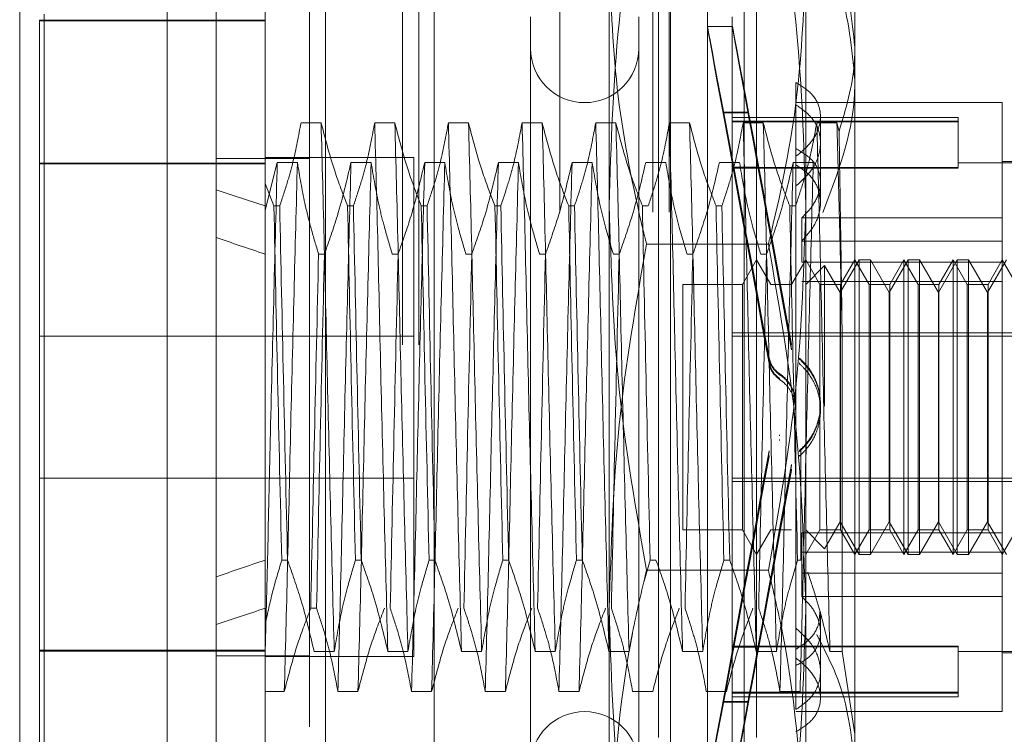
# Model space of a CAD drawing. Units: inches. Extents: x 0 to 23.4, y 0 to 16.5.
# Drawn here: x 11 to 11.1, y 8 to 8.1 of the extents above; entities that cross this region are included whole.
import ezdxf

# ---------------------------------------------------------------- set-up
doc = ezdxf.new("R2010")
doc.units = ezdxf.units.IN
doc.header["$MEASUREMENT"] = 0
doc.linetypes.add('HIDDEN', pattern=[0.075, 0.05, -0.025])

msp = doc.modelspace()

# ---------------------------------------------------------------- linework, layer by layer
at = {"color": 7, "linetype": 'Continuous', "lineweight": 15}
for p, q in [((11.019419, 5.99171), (11.019419, 11.743285)), ((11.030381, 11.743142), (11.030381, 5.991852)), ((11.014497, 8.092645), (11.014497, 7.954849)), ((10.999734, 7.969613), (10.999734, 8.077881))]:
    msp.add_line(p, q, dxfattribs=at)
at = {"color": 7, "linetype": 'HIDDEN', "lineweight": 0}
for p, q in [((11.028756, 5.99171), (11.028756, 11.743285)), ((11.030381, 11.743142), (11.030381, 5.991852)), ((11.053834, 6.043278), (11.053834, 11.691716)), ((11.063171, 6.043278), (11.063171, 11.691716)), ((11.064796, 6.043278), (11.064796, 11.691716)), ((11.041256, 11.679997), (11.041256, 6.054997)), ((11.038094, 6.429997), (11.038094, 11.304997)), ((11.039719, 6.429997), (11.039719, 11.304997)), ((11.058789, 8.043951), (11.058789, 8.08866)), ((11.078474, 8.08866), (11.078474, 8.043951)), ((11.068631, 7.970844), (11.068631, 8.076651)), ((11.02434, 8.075664), (11.02434, 8.046169)), ((11.06371, 7.990629), (11.06371, 8.07296)), ((11.06494, 7.974534), (11.06494, 8.07296)), ((11.072322, 7.974534), (11.072322, 8.07296)), ((11.073553, 8.07296), (11.073553, 7.990629)), ((11.083395, 8.072468), (11.083395, 8.059785)), ((11.001702, 8.062534), (11.001702, 7.985041)), ((11.02434, 8.062534), (11.001702, 8.062534)), ((11.02434, 8.062453), (11.001702, 8.062453)), ((11.002194, 7.984377), (11.002194, 8.063117)), ((11.050915, 8.062871), (11.050915, 7.984624)), ((11.061741, 8.062871), (11.061741, 7.984624)), ((11.071092, 8.062871), (11.071092, 7.984624)), ((11.071127, 8.061887), (11.068624, 8.061887)), ((11.083395, 8.059785), (11.083395, 7.990961)), ((11.07749, 8.056285), (11.07749, 8.049649)), ((11.098159, 8.054259), (11.07749, 8.054259)), ((11.098159, 8.042709), (11.098159, 8.054259)), ((11.071236, 8.047791), (11.070216, 8.053315)), ((11.070216, 8.053233), (11.070216, 8.053315)), ((11.070216, 8.053315), (11.072718, 8.053315)), ((11.070216, 8.053233), (11.071236, 8.047709)), ((11.070216, 8.053233), (11.072718, 8.053233)), ((11.09373, 8.052782), (11.071092, 8.052782)), ((11.073739, 8.047791), (11.072718, 8.053315)), ((11.072718, 8.053233), (11.072718, 8.053315)), ((11.072718, 8.053233), (11.073739, 8.047709)), ((11.07995, 8.046298), (11.07995, 8.052869)), ((11.09373, 8.052782), (11.09373, 8.052399)), ((11.02993, 8.052249), (11.027914, 8.052249)), ((11.037311, 8.052249), (11.035296, 8.052249)), ((11.044693, 8.052249), (11.042677, 8.052249)), ((11.052075, 8.052249), (11.050059, 8.052249)), ((11.059457, 8.052249), (11.057441, 8.052249)), ((11.066839, 8.052249), (11.064823, 8.052249)), ((11.09373, 8.052399), (11.071092, 8.052399)), ((11.09373, 8.052325), (11.071092, 8.052325)), ((11.074221, 8.052249), (11.072205, 8.052249)), ((11.081603, 8.052249), (11.079587, 8.052249)), ((11.081813, 8.051363), (11.081603, 8.052249)), ((11.09373, 8.052399), (11.09373, 8.047767)), ((11.07749, 8.049649), (11.07749, 8.04888)), ((11.028756, 8.048679), (11.019419, 8.048679)), ((11.039202, 8.048747), (11.02434, 8.048747)), ((11.039202, 7.998747), (11.039202, 8.048746)), ((11.07749, 8.04888), (11.07749, 8.001583)), ((11.02434, 8.048194), (11.001702, 8.048194)), ((11.001702, 8.048112), (11.02434, 8.048112)), ((11.02434, 8.043487), (11.025538, 8.048251)), ((11.025538, 8.048251), (11.027554, 8.048251)), ((11.03292, 8.048251), (11.034936, 8.048251)), ((11.040302, 8.048251), (11.042318, 8.048251)), ((11.047684, 8.048251), (11.0497, 8.048251)), ((11.055066, 8.048251), (11.057082, 8.048251)), ((11.062448, 8.048251), (11.064464, 8.048251)), ((11.06983, 8.048251), (11.071846, 8.048251)), ((11.09373, 8.047767), (11.071092, 8.047767)), ((11.09373, 8.047693), (11.071092, 8.047693)), ((11.071236, 8.047791), (11.073739, 8.047791)), ((11.071236, 8.047709), (11.073739, 8.047709)), ((11.077211, 8.048251), (11.079227, 8.048251)), ((11.108001, 8.04823), (11.09373, 8.04823)), ((11.108001, 8.048353), (11.098159, 8.048353)), ((11.0252, 8.043906), (11.02434, 8.046169)), ((11.02434, 8.046169), (11.02434, 8.043906)), ((11.07995, 8.044271), (11.07995, 8.046298)), ((11.02434, 8.043906), (11.02434, 8.008415)), ((11.0252, 8.043906), (11.025782, 8.043906)), ((11.032582, 8.043906), (11.033164, 8.043906)), ((11.039964, 8.043906), (11.040546, 8.043906)), ((11.047346, 8.043906), (11.047928, 8.043906)), ((11.054728, 8.043906), (11.05531, 8.043906)), ((11.058789, 7.979038), (11.058789, 8.043951)), ((11.06211, 8.043906), (11.062692, 8.043906)), ((11.069492, 8.043906), (11.070074, 8.043906)), ((11.076874, 8.043906), (11.077456, 8.043906)), ((11.078474, 8.043951), (11.078474, 7.979038)), ((11.07807, 8.042709), (11.07807, 8.038269)), ((11.098159, 8.042709), (11.07807, 8.042709)), ((11.098159, 8.038269), (11.098159, 8.042709)), ((11.074733, 8.040083), (11.06253, 8.040083)), ((11.098159, 8.040371), (11.07807, 8.040371)), ((11.030256, 8.03908), (11.029675, 8.03908)), ((11.037638, 8.03908), (11.037056, 8.03908)), ((11.04502, 8.03908), (11.044438, 8.03908)), ((11.052402, 8.03908), (11.05182, 8.03908)), ((11.059784, 8.03908), (11.059202, 8.03908)), ((11.067166, 8.03908), (11.066584, 8.03908)), ((11.074548, 8.03908), (11.073966, 8.03908)), ((11.073553, 8.038511), (11.072132, 8.03605)), ((11.074973, 8.03605), (11.073553, 8.038511)), ((11.078474, 8.038511), (11.077053, 8.03605)), ((11.098159, 8.038269), (11.07807, 8.038269)), ((11.079894, 8.03605), (11.078474, 8.038511)), ((11.080359, 8.037935), (11.078474, 8.03605)), ((11.080359, 8.023854), (11.080359, 8.037935)), ((11.081919, 8.035233), (11.080359, 8.037935)), ((11.083811, 8.038511), (11.081919, 8.035233)), ((11.083395, 8.038511), (11.081974, 8.03605)), ((11.084816, 8.03605), (11.083395, 8.038511)), ((11.083811, 8.008983), (11.083811, 8.038511)), ((11.084948, 8.038511), (11.083811, 8.038511)), ((11.084948, 8.038511), (11.084948, 8.023858)), ((11.08684, 8.035233), (11.084948, 8.038511)), ((11.088732, 8.038511), (11.08684, 8.035233)), ((11.088316, 8.038511), (11.086896, 8.03605)), ((11.089737, 8.03605), (11.088316, 8.038511)), ((11.088316, 8.008983), (11.088316, 8.03851)), ((11.088732, 8.008983), (11.088732, 8.038511)), ((11.089869, 8.038511), (11.088732, 8.038511)), ((11.089869, 8.038511), (11.089869, 8.023858)), ((11.091761, 8.035233), (11.089869, 8.038511)), ((11.093654, 8.038511), (11.091761, 8.035233)), ((11.093238, 8.038511), (11.091817, 8.03605)), ((11.094658, 8.03605), (11.093238, 8.038511)), ((11.093238, 8.008983), (11.093238, 8.03851)), ((11.093654, 8.008983), (11.093654, 8.038511)), ((11.09479, 8.038511), (11.093654, 8.038511)), ((11.09479, 8.038511), (11.09479, 8.023858)), ((11.096682, 8.035233), (11.09479, 8.038511)), ((11.098575, 8.038511), (11.096682, 8.035233)), ((11.098159, 8.038511), (11.096738, 8.03605)), ((11.099579, 8.03605), (11.098159, 8.038511)), ((11.098159, 8.011163), (11.098159, 8.038269)), ((11.066171, 8.03605), (11.066171, 8.011444)), ((11.072132, 8.03605), (11.066171, 8.03605)), ((11.072132, 8.03605), (11.072132, 8.011444)), ((11.077053, 8.03605), (11.074973, 8.03605)), ((11.098159, 8.036331), (11.07807, 8.036331)), ((11.079894, 8.011444), (11.079894, 8.03605)), ((11.081974, 8.03605), (11.079894, 8.03605)), ((11.081974, 8.03605), (11.081974, 8.011444)), ((11.084816, 8.011444), (11.084816, 8.03605)), ((11.086896, 8.03605), (11.084816, 8.03605)), ((11.086896, 8.03605), (11.086896, 8.011444)), ((11.089737, 8.011444), (11.089737, 8.03605)), ((11.091817, 8.03605), (11.089737, 8.03605)), ((11.091817, 8.03605), (11.091817, 8.011444)), ((11.094658, 8.011444), (11.094658, 8.03605)), ((11.096738, 8.03605), (11.094658, 8.03605)), ((11.096738, 8.03605), (11.096738, 8.011444)), ((11.081919, 8.023834), (11.081919, 8.035233)), ((11.08684, 8.023834), (11.08684, 8.035233)), ((11.091761, 8.023834), (11.091761, 8.035233)), ((11.096682, 8.023834), (11.096682, 8.035233)), ((11.039202, 8.030872), (11.001702, 8.030872)), ((11.071092, 8.031203), (11.108001, 8.031203)), ((11.071092, 8.03085), (11.108001, 8.03085)), ((11.082125, 7.999244), (11.082125, 8.030965)), ((11.077061, 8.030055), (11.077061, 8.029951)), ((11.077061, 8.029592), (11.077061, 8.029488)), ((11.074811, 8.028587), (11.074811, 8.02869)), ((11.074811, 8.02812), (11.074811, 8.028223)), ((11.077857, 8.028552), (11.077857, 8.028655)), ((11.077857, 8.028084), (11.077857, 8.028188)), ((11.075858, 8.027096), (11.075858, 8.026994)), ((11.075858, 8.026626), (11.075858, 8.026523)), ((11.07995, 8.023932), (11.07995, 8.024034)), ((11.081919, 8.012261), (11.081919, 8.023834)), ((11.084948, 8.023858), (11.084948, 8.008983)), ((11.08684, 8.012261), (11.08684, 8.023834)), ((11.089869, 8.023858), (11.089869, 8.008983)), ((11.091761, 8.012261), (11.091761, 8.023834)), ((11.09479, 8.023858), (11.09479, 8.008983)), ((11.096682, 8.012261), (11.096682, 8.023834)), ((11.07995, 8.02346), (11.07995, 8.023562)), ((11.075858, 8.020868), (11.075858, 8.020971)), ((11.075858, 8.020398), (11.075858, 8.0205)), ((11.074811, 8.019375), (11.074811, 8.019271)), ((11.074811, 8.018907), (11.074811, 8.018804)), ((11.077857, 8.01941), (11.077857, 8.019307)), ((11.077857, 8.018942), (11.077857, 8.018839)), ((11.077982, 8.019546), (11.077982, 8.008415)), ((11.077061, 8.017902), (11.077061, 8.018006)), ((11.077061, 8.017439), (11.077061, 8.017543)), ((11.001702, 8.016622), (11.039202, 8.016622)), ((11.071092, 8.016644), (11.108001, 8.016644)), ((11.071092, 8.016291), (11.108001, 8.016291)), ((11.080359, 8.009559), (11.081919, 8.012261)), ((11.081919, 8.012261), (11.083811, 8.008983)), ((11.084948, 8.008983), (11.08684, 8.012261)), ((11.08684, 8.012261), (11.088732, 8.008983)), ((11.089869, 8.008983), (11.091761, 8.012261)), ((11.091761, 8.012261), (11.093654, 8.008983)), ((11.09479, 8.008983), (11.096682, 8.012261)), ((11.096682, 8.012261), (11.098575, 8.008983)), ((11.066171, 8.011444), (11.072132, 8.011444)), ((11.072132, 8.011444), (11.073553, 8.008983)), ((11.073553, 8.008983), (11.074973, 8.011444)), ((11.074973, 8.011444), (11.077053, 8.011444)), ((11.098159, 8.011163), (11.07807, 8.011163)), ((11.07807, 8.011163), (11.07807, 8.007123)), ((11.078474, 8.008983), (11.079894, 8.011444)), ((11.078474, 8.011444), (11.080359, 8.009559)), ((11.079894, 8.011444), (11.081974, 8.011444)), ((11.081974, 8.011444), (11.083395, 8.008983)), ((11.083395, 8.008983), (11.084816, 8.011444)), ((11.084816, 8.011444), (11.086896, 8.011444)), ((11.086896, 8.011444), (11.088316, 8.008983)), ((11.088316, 8.008983), (11.089737, 8.011444)), ((11.089737, 8.011444), (11.091817, 8.011444)), ((11.091817, 8.011444), (11.093238, 8.008983)), ((11.093238, 8.008983), (11.094658, 8.011444)), ((11.094658, 8.011444), (11.096738, 8.011444)), ((11.096738, 8.011444), (11.098159, 8.008983)), ((11.098159, 8.008983), (11.099579, 8.011444)), ((11.098159, 8.007123), (11.098159, 8.011163)), ((11.098159, 8.009226), (11.07807, 8.009226)), ((11.02434, 8.008415), (11.02434, 8.002023)), ((11.026566, 8.008415), (11.025984, 8.008415)), ((11.033947, 8.008415), (11.033366, 8.008415)), ((11.041329, 8.008415), (11.040747, 8.008415)), ((11.048711, 8.008415), (11.048129, 8.008415)), ((11.056093, 8.008415), (11.055511, 8.008415)), ((11.062281, 8.006302), (11.062893, 8.008415)), ((11.063475, 8.008415), (11.062893, 8.008415)), ((11.070857, 8.008415), (11.070275, 8.008415)), ((11.077982, 8.008415), (11.077657, 8.008415)), ((11.083811, 8.008983), (11.084948, 8.008983)), ((11.088732, 8.008983), (11.089869, 8.008983)), ((11.093654, 8.008983), (11.09479, 8.008983)), ((11.074733, 8.007411), (11.06253, 8.007411)), ((11.098159, 8.007123), (11.07807, 8.007123)), ((11.07807, 8.004785), (11.07807, 8.007123)), ((11.098159, 7.993235), (11.098159, 8.007123)), ((11.098159, 8.004785), (11.07807, 8.004785)), ((11.028891, 8.003588), (11.029473, 8.003588)), ((11.07995, 7.997253), (11.07995, 8.003223)), ((11.02434, 8.002023), (11.02434, 7.982678)), ((11.07749, 8.001583), (11.07749, 7.999481)), ((11.060773, 7.999244), (11.061112, 8.001064)), ((11.001702, 7.999382), (11.02434, 7.999382)), ((11.02434, 7.9993), (11.001702, 7.9993)), ((11.029229, 7.999244), (11.031245, 7.999244)), ((11.036611, 7.999244), (11.038627, 7.999244)), ((11.043993, 7.999244), (11.046009, 7.999244)), ((11.051375, 7.999244), (11.053391, 7.999244)), ((11.058757, 7.999244), (11.060773, 7.999244)), ((11.066139, 7.999244), (11.068155, 7.999244)), ((11.070216, 7.994261), (11.071236, 7.999785)), ((11.071236, 7.999704), (11.070216, 7.99418)), ((11.09373, 7.999801), (11.071092, 7.999801)), ((11.09373, 7.999727), (11.071092, 7.999727)), ((11.071236, 7.999785), (11.073739, 7.999785)), ((11.071236, 7.999704), (11.073739, 7.999704)), ((11.072718, 7.994261), (11.073739, 7.999785)), ((11.073739, 7.999704), (11.072718, 7.99418)), ((11.073521, 7.999244), (11.075536, 7.999244)), ((11.07749, 7.993443), (11.07749, 7.999481)), ((11.080902, 7.999244), (11.082125, 7.999244)), ((11.083395, 7.990961), (11.082125, 7.999244)), ((11.09373, 7.999801), (11.09373, 7.99517)), ((11.09373, 7.999264), (11.108001, 7.999264)), ((11.028756, 7.998816), (11.019419, 7.998816)), ((11.02434, 7.998747), (11.039202, 7.998747)), ((11.098159, 7.999141), (11.108001, 7.999141)), ((11.07995, 7.994626), (11.07995, 7.997253)), ((11.026239, 7.995245), (11.02434, 7.995245)), ((11.033621, 7.995245), (11.031605, 7.995245)), ((11.041002, 7.995245), (11.038986, 7.995245)), ((11.048384, 7.995245), (11.046368, 7.995245)), ((11.055766, 7.995245), (11.05375, 7.995245)), ((11.063148, 7.995245), (11.061132, 7.995245)), ((11.07053, 7.995245), (11.068514, 7.995245)), ((11.077912, 7.995245), (11.075896, 7.995245)), ((11.070216, 7.994261), (11.072718, 7.994261)), ((11.070216, 7.994261), (11.070216, 7.99418)), ((11.09373, 7.99517), (11.071092, 7.99517)), ((11.09373, 7.995095), (11.071092, 7.995095)), ((11.071092, 7.994712), (11.09373, 7.994712)), ((11.072718, 7.994261), (11.072718, 7.99418)), ((11.09373, 7.99517), (11.09373, 7.994712)), ((11.070216, 7.99418), (11.072718, 7.99418)), ((11.07749, 7.993235), (11.098159, 7.993235)), ((11.083395, 7.990961), (11.083395, 7.975027))]:
    msp.add_line(p, q, dxfattribs=at)
for centre, start, end in [((11.056328, 8.059672), 180, 360), ((11.056328, 7.987822), 360, 180)]:
    msp.add_arc(centre, 0.005413, start, end, dxfattribs=at)
for centre, major_axis, ratio, start_param, end_param in [((11.075672, 8.023747), (-0.007047, 0.03814), 0.001347, 4.842109, 7.738836), ((11.078174, 8.023747), (-0.007047, 0.03814), 0.001347, 4.878305, 7.70264), ((11.075672, 8.023747), (-0.004547, 0.024606), 0.001347, 4.910123, 6.068658), ((11.075672, 8.023747), (-0.004547, 0.024606), 0.001347, 0.229102, 1.387637), ((11.078174, 8.023747), (-0.004547, 0.024606), 0.001347, 4.967036, 6.068658), ((11.078174, 8.023747), (-0.004547, 0.024606), 0.001347, 0.229102, 1.330724), ((11.349143, 8.023747), (0.36087, -0.040447), 0.099703, 3.571422, 3.603794), ((11.349143, 8.023747), (0.36087, -0.036876), 0.10982, 3.57147, 3.603841), ((11.075672, 8.023747), (0.007047, 0.03814), 0.001347, 1.685942, 4.582669), ((11.075672, 8.023747), (0.004547, 0.024606), 0.001347, 1.753955, 2.912491), ((11.075672, 8.023747), (0.004547, 0.024606), 0.001347, 3.35612, 4.514655), ((11.078174, 8.023747), (0.007047, 0.03814), 0.001347, 1.722138, 4.546473), ((11.078174, 8.023747), (0.004547, 0.024606), 0.001347, 1.810869, 2.912491), ((11.078174, 8.023747), (0.004547, 0.024606), 0.001347, 3.35612, 4.457742), ((11.349143, 8.023747), (0.36087, 0.036876), 0.10982, 2.679344, 2.711715), ((11.349143, 8.023747), (0.36087, 0.040447), 0.099703, 2.679392, 2.711763)]:
    msp.add_ellipse(centre, major_axis=major_axis, ratio=ratio, start_param=start_param, end_param=end_param, dxfattribs=at)
for points, knots in [([(11.058789, 8.043951), (11.058973, 8.050055), (11.059344, 8.062316), (11.061465, 8.074416), (11.06253, 8.080492)], [0, 0, 0, 0, 0.497781, 1, 1, 1, 1]), ([(11.074733, 8.080492), (11.07579, 8.074465), (11.077912, 8.062367), (11.078286, 8.050105), (11.078474, 8.043951)], [0, 0, 0, 0, 0.498113, 1, 1, 1, 1]), ([(11.083395, 8.059785), (11.083111, 8.06261), (11.08279, 8.065812), (11.081549, 8.068894), (11.081403, 8.069257)], [0, 0, 0, 0, 0.882378, 1, 1, 1, 1]), ([(11.058789, 8.068456), (11.05897, 8.063925), (11.059335, 8.054825), (11.061238, 8.045396), (11.06243, 8.040492), (11.06253, 8.040083)], [0, 0, 0, 0, 0.476186, 0.956324, 1, 1, 1, 1]), ([(11.074733, 8.040083), (11.074832, 8.040492), (11.076016, 8.045362), (11.077923, 8.05479), (11.07829, 8.06389), (11.078474, 8.068456)], [0, 0, 0, 0, 0.043676, 0.520138, 1, 1, 1, 1]), ([(11.080686, 8.068717), (11.081092, 8.067731), (11.082721, 8.063779), (11.083106, 8.05964), (11.083395, 8.056534)], [0, 0, 0, 0, 0.249516, 1, 1, 1, 1]), ([(11.081813, 8.051363), (11.082495, 8.053634), (11.083333, 8.056424), (11.083385, 8.059259), (11.083395, 8.059785)], [0, 0, 0, 0, 0.81441, 1, 1, 1, 1]), ([(11.083395, 8.056534), (11.083385, 8.055955), (11.083306, 8.051446), (11.081642, 8.047068), (11.080191, 8.043252)], [0, 0, 0, 0, 0.128292, 1, 1, 1, 1]), ([(11.07749, 8.04888), (11.078053, 8.049352), (11.079181, 8.050295), (11.079982, 8.052038), (11.079977, 8.053715), (11.079179, 8.055223), (11.078058, 8.055928), (11.07749, 8.056285)], [0, 0, 0, 0, 0.200816, 0.401707, 0.600461, 0.797271, 1, 1, 1, 1]), ([(11.07749, 8.045911), (11.078053, 8.046419), (11.079181, 8.047433), (11.079982, 8.049328), (11.079977, 8.051171), (11.079179, 8.05285), (11.078058, 8.053647), (11.07749, 8.054051)], [0, 0, 0, 0, 0.200816, 0.401707, 0.600461, 0.797271, 1, 1, 1, 1]), ([(11.027914, 8.052249), (11.027671, 8.050938), (11.027306, 8.04897), (11.026541, 8.046193), (11.026055, 8.044727), (11.025782, 8.043906)], [0, 0, 0, 0, 0.468023, 0.701942, 1, 1, 1, 1]), ([(11.031245, 7.999244), (11.031132, 8.003526), (11.030906, 8.012099), (11.030555, 8.026267), (11.030251, 8.040194), (11.030037, 8.048221), (11.02993, 8.052249)], [0, 0, 0, 0, 0.25175, 0.504061, 0.751127, 1, 1, 1, 1]), ([(11.032582, 8.043906), (11.032131, 8.045072), (11.031066, 8.047826), (11.030345, 8.050632), (11.02993, 8.052249)], [0, 0, 0, 0, 0.423331, 1, 1, 1, 1]), ([(11.035296, 8.052249), (11.035052, 8.050938), (11.034688, 8.04897), (11.033923, 8.046193), (11.033437, 8.044727), (11.033164, 8.043906)], [0, 0, 0, 0, 0.468023, 0.701942, 1, 1, 1, 1]), ([(11.036611, 7.999244), (11.036498, 8.003526), (11.036272, 8.012099), (11.035921, 8.026267), (11.035617, 8.040194), (11.035403, 8.048221), (11.035296, 8.052249)], [0, 0, 0, 0, 0.25175, 0.504061, 0.751127, 1, 1, 1, 1]), ([(11.038627, 7.999244), (11.038514, 8.003526), (11.038288, 8.012099), (11.037937, 8.026267), (11.037633, 8.040194), (11.037419, 8.048221), (11.037311, 8.052249)], [0, 0, 0, 0, 0.25175, 0.504061, 0.751127, 1, 1, 1, 1]), ([(11.039964, 8.043906), (11.039513, 8.045072), (11.038448, 8.047826), (11.037727, 8.050632), (11.037311, 8.052249)], [0, 0, 0, 0, 0.423331, 1, 1, 1, 1]), ([(11.042677, 8.052249), (11.042434, 8.050938), (11.04207, 8.04897), (11.041305, 8.046193), (11.040819, 8.044727), (11.040546, 8.043906)], [0, 0, 0, 0, 0.4680233, 0.7019418, 1, 1, 1, 1]), ([(11.043993, 7.999244), (11.04388, 8.003526), (11.043654, 8.012099), (11.043303, 8.026267), (11.042999, 8.040194), (11.042785, 8.048221), (11.042677, 8.052249)], [0, 0, 0, 0, 0.25175, 0.504061, 0.751127, 1, 1, 1, 1]), ([(11.046009, 7.999244), (11.045896, 8.003526), (11.04567, 8.012099), (11.045319, 8.026267), (11.045015, 8.040194), (11.044801, 8.048221), (11.044693, 8.052249)], [0, 0, 0, 0, 0.25175, 0.504061, 0.751127, 1, 1, 1, 1]), ([(11.047346, 8.043906), (11.046895, 8.045072), (11.04583, 8.047826), (11.045109, 8.050632), (11.044693, 8.052249)], [0, 0, 0, 0, 0.4233308, 1, 1, 1, 1]), ([(11.050059, 8.052249), (11.049816, 8.050938), (11.049452, 8.04897), (11.048687, 8.046193), (11.0482, 8.044727), (11.047928, 8.043906)], [0, 0, 0, 0, 0.468023, 0.701942, 1, 1, 1, 1]), ([(11.051375, 7.999244), (11.051262, 8.003526), (11.051036, 8.012099), (11.050685, 8.026267), (11.050381, 8.040194), (11.050167, 8.048221), (11.050059, 8.052249)], [0, 0, 0, 0, 0.25175, 0.504061, 0.751127, 1, 1, 1, 1]), ([(11.053391, 7.999244), (11.053278, 8.003526), (11.053052, 8.012099), (11.052701, 8.026267), (11.052397, 8.040194), (11.052183, 8.048221), (11.052075, 8.052249)], [0, 0, 0, 0, 0.25175, 0.504061, 0.751127, 1, 1, 1, 1]), ([(11.054728, 8.043906), (11.054277, 8.045072), (11.053211, 8.047826), (11.052491, 8.050632), (11.052075, 8.052249)], [0, 0, 0, 0, 0.423331, 1, 1, 1, 1]), ([(11.057441, 8.052249), (11.057198, 8.050938), (11.056834, 8.04897), (11.056069, 8.046193), (11.055582, 8.044727), (11.05531, 8.043906)], [0, 0, 0, 0, 0.468023, 0.701942, 1, 1, 1, 1]), ([(11.058757, 7.999244), (11.058644, 8.003526), (11.058418, 8.012099), (11.058067, 8.026267), (11.057762, 8.040194), (11.057549, 8.048221), (11.057441, 8.052249)], [0, 0, 0, 0, 0.25175, 0.504061, 0.751127, 1, 1, 1, 1]), ([(11.060773, 7.999244), (11.06066, 8.003526), (11.060434, 8.012099), (11.060083, 8.026267), (11.059778, 8.040194), (11.059564, 8.048221), (11.059457, 8.052249)], [0, 0, 0, 0, 0.25175, 0.504061, 0.751127, 1, 1, 1, 1]), ([(11.06211, 8.043906), (11.061659, 8.045072), (11.060593, 8.047826), (11.059873, 8.050632), (11.059457, 8.052249)], [0, 0, 0, 0, 0.423331, 1, 1, 1, 1]), ([(11.064823, 8.052249), (11.06458, 8.050938), (11.064216, 8.04897), (11.063451, 8.046193), (11.062964, 8.044727), (11.062692, 8.043906)], [0, 0, 0, 0, 0.4680233, 0.7019418, 1, 1, 1, 1]), ([(11.066139, 7.999244), (11.066026, 8.003526), (11.065799, 8.012099), (11.065449, 8.026267), (11.065144, 8.040194), (11.06493, 8.048221), (11.064823, 8.052249)], [0, 0, 0, 0, 0.25175, 0.504061, 0.751127, 1, 1, 1, 1]), ([(11.068155, 7.999244), (11.068042, 8.003526), (11.067815, 8.012099), (11.067465, 8.026267), (11.06716, 8.040194), (11.066946, 8.048221), (11.066839, 8.052249)], [0, 0, 0, 0, 0.25175, 0.504061, 0.751127, 1, 1, 1, 1]), ([(11.069492, 8.043906), (11.069041, 8.045072), (11.067975, 8.047826), (11.067255, 8.050632), (11.066839, 8.052249)], [0, 0, 0, 0, 0.423331, 1, 1, 1, 1]), ([(11.072205, 8.052249), (11.071962, 8.050938), (11.071597, 8.04897), (11.070833, 8.046193), (11.070346, 8.044727), (11.070074, 8.043906)], [0, 0, 0, 0, 0.468023, 0.701942, 1, 1, 1, 1]), ([(11.073521, 7.999244), (11.073408, 8.003526), (11.073181, 8.012099), (11.072831, 8.026267), (11.072526, 8.040194), (11.072312, 8.048221), (11.072205, 8.052249)], [0, 0, 0, 0, 0.25175, 0.504061, 0.751127, 1, 1, 1, 1]), ([(11.075536, 7.999244), (11.075424, 8.003526), (11.075197, 8.012099), (11.074847, 8.026267), (11.074542, 8.040194), (11.074328, 8.048221), (11.074221, 8.052249)], [0, 0, 0, 0, 0.25175, 0.504061, 0.751127, 1, 1, 1, 1]), ([(11.076874, 8.043906), (11.076423, 8.045072), (11.075357, 8.047826), (11.074636, 8.050632), (11.074221, 8.052249)], [0, 0, 0, 0, 0.423331, 1, 1, 1, 1]), ([(11.079587, 8.052249), (11.07936, 8.051015), (11.078988, 8.048997), (11.078225, 8.04622), (11.077712, 8.044677), (11.077456, 8.043906)], [0, 0, 0, 0, 0.440266, 0.719981, 1, 1, 1, 1]), ([(11.080902, 7.999244), (11.080789, 8.003526), (11.080563, 8.012099), (11.080212, 8.026267), (11.079908, 8.040194), (11.079694, 8.048221), (11.079587, 8.052249)], [0, 0, 0, 0, 0.25175, 0.504061, 0.751127, 1, 1, 1, 1]), ([(11.082125, 8.030965), (11.082042, 8.034714), (11.081874, 8.042296), (11.081694, 8.048907), (11.081603, 8.052249)], [0, 0, 0, 0, 0.494457, 1, 1, 1, 1]), ([(11.082125, 8.030965), (11.082073, 8.034643), (11.081972, 8.041847), (11.081865, 8.048236), (11.081813, 8.051363)], [0, 0, 0, 0, 0.510518, 1, 1, 1, 1]), ([(11.07749, 8.049649), (11.078053, 8.049313), (11.07918, 8.04864), (11.079981, 8.04716), (11.079978, 8.045487), (11.07927, 8.04392), (11.078424, 8.043066), (11.07807, 8.042709)], [0, 0, 0, 0, 0.215202, 0.43054, 0.642075, 0.850233, 1, 1, 1, 1]), ([(11.025538, 8.048251), (11.025425, 8.04397), (11.025199, 8.035398), (11.024869, 8.022008), (11.024593, 8.009754), (11.024424, 8.002869), (11.02434, 7.999446)], [0, 0, 0, 0, 0.276073, 0.552762, 0.777604, 1, 1, 1, 1]), ([(11.027554, 8.048251), (11.027441, 8.043969), (11.027215, 8.035395), (11.026864, 8.021227), (11.02656, 8.0073), (11.026346, 7.999273), (11.026239, 7.995245)], [0, 0, 0, 0, 0.25175, 0.504061, 0.751127, 1, 1, 1, 1]), ([(11.027554, 8.048251), (11.027781, 8.046894), (11.028153, 8.044676), (11.028912, 8.041623), (11.02942, 8.039928), (11.029675, 8.03908)], [0, 0, 0, 0, 0.440332, 0.720019, 1, 1, 1, 1]), ([(11.030256, 8.03908), (11.03071, 8.040359), (11.031783, 8.043386), (11.032504, 8.04647), (11.03292, 8.048251)], [0, 0, 0, 0, 0.422793, 1, 1, 1, 1]), ([(11.03292, 8.048251), (11.032807, 8.043969), (11.032581, 8.035395), (11.03223, 8.021227), (11.031926, 8.0073), (11.031712, 7.999273), (11.031605, 7.995245)], [0, 0, 0, 0, 0.25175, 0.504061, 0.751127, 1, 1, 1, 1]), ([(11.034936, 8.048251), (11.034823, 8.043969), (11.034597, 8.035395), (11.034246, 8.021227), (11.033942, 8.0073), (11.033728, 7.999273), (11.033621, 7.995245)], [0, 0, 0, 0, 0.25175, 0.504061, 0.751127, 1, 1, 1, 1]), ([(11.034936, 8.048251), (11.035179, 8.046809), (11.035544, 8.044648), (11.036303, 8.041595), (11.036786, 8.039983), (11.037056, 8.03908)], [0, 0, 0, 0, 0.467931, 0.701808, 1, 1, 1, 1]), ([(11.037638, 8.03908), (11.038092, 8.040359), (11.039165, 8.043386), (11.039886, 8.04647), (11.040302, 8.048251)], [0, 0, 0, 0, 0.422793, 1, 1, 1, 1]), ([(11.040302, 8.048251), (11.040189, 8.043969), (11.039963, 8.035395), (11.039612, 8.021227), (11.039308, 8.0073), (11.039094, 7.999273), (11.038986, 7.995245)], [0, 0, 0, 0, 0.25175, 0.504061, 0.751127, 1, 1, 1, 1]), ([(11.042318, 8.048251), (11.042205, 8.043969), (11.041979, 8.035395), (11.041628, 8.021227), (11.041324, 8.0073), (11.04111, 7.999273), (11.041002, 7.995245)], [0, 0, 0, 0, 0.25175, 0.504061, 0.7511268, 1, 1, 1, 1]), ([(11.042318, 8.048251), (11.042561, 8.046809), (11.042925, 8.044648), (11.043685, 8.041595), (11.044168, 8.039983), (11.044438, 8.03908)], [0, 0, 0, 0, 0.467931, 0.701808, 1, 1, 1, 1]), ([(11.04502, 8.03908), (11.045474, 8.040359), (11.046547, 8.043386), (11.047268, 8.04647), (11.047684, 8.048251)], [0, 0, 0, 0, 0.422793, 1, 1, 1, 1]), ([(11.047684, 8.048251), (11.047571, 8.043969), (11.047345, 8.035395), (11.046994, 8.021227), (11.04669, 8.0073), (11.046476, 7.999273), (11.046368, 7.995245)], [0, 0, 0, 0, 0.25175, 0.504061, 0.7511268, 1, 1, 1, 1]), ([(11.0497, 8.048251), (11.049587, 8.043969), (11.049361, 8.035395), (11.04901, 8.021227), (11.048706, 8.0073), (11.048492, 7.999273), (11.048384, 7.995245)], [0, 0, 0, 0, 0.25175, 0.504061, 0.751127, 1, 1, 1, 1]), ([(11.0497, 8.048251), (11.049943, 8.046809), (11.050307, 8.044648), (11.051067, 8.041595), (11.05155, 8.039983), (11.05182, 8.03908)], [0, 0, 0, 0, 0.467931, 0.701808, 1, 1, 1, 1]), ([(11.052402, 8.03908), (11.052856, 8.040359), (11.053929, 8.043386), (11.05465, 8.04647), (11.055066, 8.048251)], [0, 0, 0, 0, 0.422793, 1, 1, 1, 1]), ([(11.055066, 8.048251), (11.054953, 8.043969), (11.054727, 8.035395), (11.054376, 8.021227), (11.054072, 8.0073), (11.053858, 7.999273), (11.05375, 7.995245)], [0, 0, 0, 0, 0.25175, 0.504061, 0.751127, 1, 1, 1, 1]), ([(11.057082, 8.048251), (11.056969, 8.043969), (11.056743, 8.035395), (11.056392, 8.021227), (11.056087, 8.0073), (11.055874, 7.999273), (11.055766, 7.995245)], [0, 0, 0, 0, 0.25175, 0.504061, 0.751127, 1, 1, 1, 1]), ([(11.057082, 8.048251), (11.057325, 8.046809), (11.057689, 8.044648), (11.058449, 8.041595), (11.058932, 8.039983), (11.059202, 8.03908)], [0, 0, 0, 0, 0.467931, 0.701808, 1, 1, 1, 1]), ([(11.059784, 8.03908), (11.060238, 8.040359), (11.06131, 8.043386), (11.062032, 8.04647), (11.062448, 8.048251)], [0, 0, 0, 0, 0.422793, 1, 1, 1, 1]), ([(11.064464, 8.048251), (11.064707, 8.046809), (11.065071, 8.044648), (11.065831, 8.041595), (11.066314, 8.039983), (11.066584, 8.03908)], [0, 0, 0, 0, 0.467931, 0.701808, 1, 1, 1, 1]), ([(11.067166, 8.03908), (11.06762, 8.040359), (11.068692, 8.043386), (11.069413, 8.04647), (11.06983, 8.048251)], [0, 0, 0, 0, 0.422793, 1, 1, 1, 1]), ([(11.071846, 8.048251), (11.072089, 8.046809), (11.072453, 8.044648), (11.073213, 8.041595), (11.073695, 8.039983), (11.073966, 8.03908)], [0, 0, 0, 0, 0.467931, 0.701808, 1, 1, 1, 1]), ([(11.074548, 8.03908), (11.075001, 8.040359), (11.076074, 8.043386), (11.076795, 8.04647), (11.077211, 8.048251)], [0, 0, 0, 0, 0.422793, 1, 1, 1, 1]), ([(11.077211, 8.048251), (11.077099, 8.043969), (11.076872, 8.035395), (11.076522, 8.021227), (11.076217, 8.0073), (11.076003, 7.999273), (11.075896, 7.995245)], [0, 0, 0, 0, 0.25175, 0.504061, 0.751127, 1, 1, 1, 1]), ([(11.07807, 8.040371), (11.07856, 8.04093), (11.079538, 8.042049), (11.08007, 8.043973), (11.079804, 8.045746), (11.078875, 8.047122), (11.077903, 8.047747), (11.07749, 8.048013)], [0, 0, 0, 0, 0.213659, 0.427479, 0.637338, 0.845805, 1, 1, 1, 1]), ([(11.079227, 8.048251), (11.079114, 8.043969), (11.078888, 8.035395), (11.078538, 8.021227), (11.078233, 8.0073), (11.078019, 7.999273), (11.077912, 7.995245)], [0, 0, 0, 0, 0.25175, 0.504061, 0.751127, 1, 1, 1, 1]), ([(11.0252, 8.043906), (11.025321, 8.038144), (11.025566, 8.026462), (11.025843, 8.014484), (11.025984, 8.008415)], [0, 0, 0, 0, 0.4932297, 1, 1, 1, 1]), ([(11.026566, 8.008415), (11.026425, 8.014484), (11.026148, 8.026462), (11.025903, 8.038144), (11.025782, 8.043906)], [0, 0, 0, 0, 0.50677, 1, 1, 1, 1]), ([(11.032582, 8.043906), (11.032703, 8.038144), (11.032948, 8.026462), (11.033225, 8.014484), (11.033366, 8.008415)], [0, 0, 0, 0, 0.49323, 1, 1, 1, 1]), ([(11.033947, 8.008415), (11.033807, 8.014484), (11.03353, 8.026462), (11.033285, 8.038144), (11.033164, 8.043906)], [0, 0, 0, 0, 0.50677, 1, 1, 1, 1]), ([(11.039964, 8.043906), (11.040085, 8.038144), (11.04033, 8.026462), (11.040607, 8.014484), (11.040747, 8.008415)], [0, 0, 0, 0, 0.49323, 1, 1, 1, 1]), ([(11.041329, 8.008415), (11.041189, 8.014484), (11.040912, 8.026462), (11.040667, 8.038144), (11.040546, 8.043906)], [0, 0, 0, 0, 0.50677, 1, 1, 1, 1]), ([(11.047346, 8.043906), (11.047467, 8.038144), (11.047712, 8.026462), (11.047989, 8.014484), (11.048129, 8.008415)], [0, 0, 0, 0, 0.49323, 1, 1, 1, 1]), ([(11.048711, 8.008415), (11.048571, 8.014484), (11.048294, 8.026462), (11.048049, 8.038144), (11.047928, 8.043906)], [0, 0, 0, 0, 0.50677, 1, 1, 1, 1]), ([(11.054728, 8.043906), (11.054849, 8.038144), (11.055094, 8.026462), (11.055371, 8.014484), (11.055511, 8.008415)], [0, 0, 0, 0, 0.4932297, 1, 1, 1, 1]), ([(11.056093, 8.008415), (11.055953, 8.014484), (11.055676, 8.026462), (11.055431, 8.038144), (11.05531, 8.043906)], [0, 0, 0, 0, 0.50677, 1, 1, 1, 1]), ([(11.06253, 8.007411), (11.061472, 8.013437), (11.05935, 8.025536), (11.058976, 8.037797), (11.058789, 8.043951)], [0, 0, 0, 0, 0.498113, 1, 1, 1, 1]), ([(11.06211, 8.043906), (11.062231, 8.038144), (11.062475, 8.026462), (11.062753, 8.014484), (11.062893, 8.008415)], [0, 0, 0, 0, 0.4932297, 1, 1, 1, 1]), ([(11.069492, 8.043906), (11.069613, 8.038144), (11.069857, 8.026462), (11.070135, 8.014484), (11.070275, 8.008415)], [0, 0, 0, 0, 0.49323, 1, 1, 1, 1]), ([(11.070857, 8.008415), (11.070716, 8.014484), (11.070439, 8.026462), (11.070194, 8.038144), (11.070074, 8.043906)], [0, 0, 0, 0, 0.50677, 1, 1, 1, 1]), ([(11.078474, 8.043951), (11.078289, 8.037848), (11.077918, 8.025586), (11.075798, 8.013487), (11.074733, 8.007411)], [0, 0, 0, 0, 0.497781, 1, 1, 1, 1]), ([(11.076874, 8.043906), (11.076994, 8.038144), (11.077239, 8.026462), (11.077516, 8.014484), (11.077657, 8.008415)], [0, 0, 0, 0, 0.49323, 1, 1, 1, 1]), ([(11.06253, 8.040083), (11.061472, 8.034057), (11.05935, 8.021958), (11.058976, 8.009697), (11.058789, 8.003543)], [0, 0, 0, 0, 0.498113, 1, 1, 1, 1]), ([(11.078474, 8.003543), (11.078289, 8.009646), (11.077918, 8.021908), (11.075798, 8.034007), (11.074733, 8.040083)], [0, 0, 0, 0, 0.497781, 1, 1, 1, 1]), ([(11.028891, 8.003588), (11.029012, 8.00935), (11.029257, 8.021032), (11.029534, 8.03301), (11.029675, 8.03908)], [0, 0, 0, 0, 0.4932297, 1, 1, 1, 1]), ([(11.030256, 8.03908), (11.030116, 8.03301), (11.029839, 8.021032), (11.029594, 8.00935), (11.029473, 8.003588)], [0, 0, 0, 0, 0.5067703, 1, 1, 1, 1]), ([(11.037638, 8.03908), (11.037498, 8.03301), (11.037221, 8.021032), (11.036976, 8.00935), (11.036855, 8.003588)], [0, 0, 0, 0, 0.5067703, 1, 1, 1, 1]), ([(11.04502, 8.03908), (11.04488, 8.03301), (11.044603, 8.021032), (11.044358, 8.00935), (11.044237, 8.003588)], [0, 0, 0, 0, 0.50677, 1, 1, 1, 1]), ([(11.052402, 8.03908), (11.052262, 8.03301), (11.051985, 8.021032), (11.05174, 8.00935), (11.051619, 8.003588)], [0, 0, 0, 0, 0.50677, 1, 1, 1, 1]), ([(11.059784, 8.03908), (11.059644, 8.03301), (11.059366, 8.021032), (11.059122, 8.00935), (11.059001, 8.003588)], [0, 0, 0, 0, 0.50677, 1, 1, 1, 1]), ([(11.067166, 8.03908), (11.067025, 8.03301), (11.066748, 8.021032), (11.066503, 8.00935), (11.066383, 8.003588)], [0, 0, 0, 0, 0.50677, 1, 1, 1, 1]), ([(11.074548, 8.03908), (11.074407, 8.03301), (11.07413, 8.021032), (11.073885, 8.00935), (11.073765, 8.003588)], [0, 0, 0, 0, 0.5067703, 1, 1, 1, 1]), ([(11.074811, 8.02869), (11.074888, 8.028424), (11.075042, 8.027892), (11.075475, 8.027376), (11.075778, 8.027155), (11.075858, 8.027096)], [0, 0, 0, 0, 0.423997, 0.848079, 1, 1, 1, 1]), ([(11.075858, 8.026994), (11.075645, 8.02717), (11.075218, 8.027523), (11.074917, 8.028122), (11.074834, 8.028487), (11.074811, 8.028587)], [0, 0, 0, 0, 0.420194, 0.84027, 1, 1, 1, 1]), ([(11.074811, 8.028223), (11.074888, 8.027957), (11.075041, 8.027424), (11.075475, 8.026906), (11.075779, 8.026684), (11.075858, 8.026626)], [0, 0, 0, 0, 0.424746, 0.849699, 1, 1, 1, 1]), ([(11.075858, 8.026523), (11.075644, 8.0267), (11.075217, 8.027054), (11.074916, 8.027656), (11.074833, 8.028021), (11.074811, 8.02812)], [0, 0, 0, 0, 0.422128, 0.844205, 1, 1, 1, 1]), ([(11.077857, 8.028655), (11.078162, 8.028352), (11.078957, 8.027561), (11.079778, 8.025901), (11.080065, 8.023824), (11.079641, 8.02178), (11.078788, 8.020305), (11.078077, 8.019621), (11.077857, 8.01941)], [0, 0, 0, 0, 0.123598, 0.322519, 0.520416, 0.716178, 0.912162, 1, 1, 1, 1]), ([(11.077857, 8.028552), (11.078163, 8.028248), (11.078961, 8.027455), (11.079782, 8.025791), (11.080063, 8.023718), (11.079643, 8.021694), (11.078802, 8.02022), (11.078089, 8.019531), (11.077857, 8.019307)], [0, 0, 0, 0, 0.124389, 0.324289, 0.521642, 0.714016, 0.906913, 1, 1, 1, 1]), ([(11.077857, 8.018839), (11.078162, 8.019142), (11.078957, 8.019933), (11.079746, 8.021529), (11.080057, 8.023525), (11.079714, 8.025516), (11.078877, 8.027085), (11.078123, 8.027824), (11.077857, 8.028084)], [0, 0, 0, 0, 0.123575, 0.32246, 0.500065, 0.696509, 0.892892, 1, 1, 1, 1]), ([(11.075858, 8.027096), (11.075944, 8.027036), (11.076366, 8.026735), (11.076982, 8.026017), (11.077448, 8.024988), (11.077444, 8.024302), (11.077442, 8.024032)], [0, 0, 0, 0, 0.087599, 0.432166, 0.77711, 1, 1, 1, 1]), ([(11.075858, 8.026994), (11.075944, 8.026933), (11.076367, 8.026633), (11.076982, 8.025915), (11.077449, 8.024885), (11.077444, 8.024199), (11.077442, 8.02393)], [0, 0, 0, 0, 0.087798, 0.432554, 0.77821, 1, 1, 1, 1]), ([(11.077442, 8.023462), (11.077455, 8.023607), (11.077504, 8.024164), (11.077158, 8.025109), (11.076559, 8.025994), (11.076043, 8.026383), (11.075858, 8.026523)], [0, 0, 0, 0, 0.120958, 0.46372, 0.807085, 1, 1, 1, 1]), ([(11.02434, 8.002023), (11.02457, 8.003094), (11.02503, 8.005237), (11.025665, 8.007355), (11.025984, 8.008415)], [0, 0, 0, 0, 0.499571, 1, 1, 1, 1]), ([(11.026566, 8.008415), (11.027034, 8.007092), (11.028105, 8.004065), (11.028824, 8.000981), (11.029229, 7.999244)], [0, 0, 0, 0, 0.436737, 1, 1, 1, 1]), ([(11.031245, 7.999244), (11.031488, 8.000685), (11.031853, 8.002846), (11.032613, 8.005899), (11.033095, 8.007511), (11.033366, 8.008415)], [0, 0, 0, 0, 0.467931, 0.701808, 1, 1, 1, 1]), ([(11.033947, 8.008415), (11.034401, 8.007135), (11.035474, 8.004108), (11.036195, 8.001024), (11.036611, 7.999244)], [0, 0, 0, 0, 0.422793, 1, 1, 1, 1]), ([(11.038627, 7.999244), (11.03887, 8.000685), (11.039234, 8.002846), (11.039994, 8.005899), (11.040477, 8.007511), (11.040747, 8.008415)], [0, 0, 0, 0, 0.467931, 0.701808, 1, 1, 1, 1]), ([(11.041329, 8.008415), (11.041783, 8.007135), (11.042856, 8.004108), (11.043577, 8.001024), (11.043993, 7.999244)], [0, 0, 0, 0, 0.422793, 1, 1, 1, 1]), ([(11.046009, 7.999244), (11.046252, 8.000685), (11.046616, 8.002846), (11.047376, 8.005899), (11.047859, 8.007511), (11.048129, 8.008415)], [0, 0, 0, 0, 0.467931, 0.701808, 1, 1, 1, 1]), ([(11.048711, 8.008415), (11.049165, 8.007135), (11.050238, 8.004108), (11.050959, 8.001024), (11.051375, 7.999244)], [0, 0, 0, 0, 0.422793, 1, 1, 1, 1]), ([(11.053391, 7.999244), (11.053634, 8.000685), (11.053998, 8.002846), (11.054758, 8.005899), (11.055241, 8.007511), (11.055511, 8.008415)], [0, 0, 0, 0, 0.467931, 0.701808, 1, 1, 1, 1]), ([(11.056093, 8.008415), (11.056547, 8.007135), (11.05762, 8.004108), (11.058341, 8.001024), (11.058757, 7.999244)], [0, 0, 0, 0, 0.422793, 1, 1, 1, 1]), ([(11.063475, 8.008415), (11.063929, 8.007135), (11.065001, 8.004108), (11.065722, 8.001024), (11.066139, 7.999244)], [0, 0, 0, 0, 0.422793, 1, 1, 1, 1]), ([(11.068155, 7.999244), (11.068398, 8.000685), (11.068762, 8.002846), (11.069522, 8.005899), (11.070005, 8.007511), (11.070275, 8.008415)], [0, 0, 0, 0, 0.467931, 0.701808, 1, 1, 1, 1]), ([(11.070857, 8.008415), (11.07131, 8.007135), (11.072383, 8.004108), (11.073104, 8.001024), (11.073521, 7.999244)], [0, 0, 0, 0, 0.422793, 1, 1, 1, 1]), ([(11.075536, 7.999244), (11.075779, 8.000685), (11.076144, 8.002846), (11.076904, 8.005899), (11.077386, 8.007511), (11.077657, 8.008415)], [0, 0, 0, 0, 0.467931, 0.701808, 1, 1, 1, 1]), ([(11.058789, 7.979038), (11.059232, 7.986429), (11.059803, 7.995948), (11.062031, 8.005317), (11.06253, 8.007411)], [0, 0, 0, 0, 0.776503, 1, 1, 1, 1]), ([(11.074733, 8.007411), (11.075231, 8.005317), (11.07746, 7.995948), (11.078031, 7.986429), (11.078474, 7.979038)], [0, 0, 0, 0, 0.223497, 1, 1, 1, 1]), ([(11.078669, 8.007214), (11.078968, 8.006332), (11.079862, 8.0037), (11.080487, 8.001024), (11.080902, 7.999244)], [0, 0, 0, 0, 0.33473, 1, 1, 1, 1]), ([(11.02434, 8.006692), (11.02434, 8.005599), (11.02434, 8.003969), (11.02434, 8.002505), (11.02434, 8.002023)], [0, 0, 0, 0, 0.670492, 1, 1, 1, 1]), ([(11.07749, 7.997845), (11.078053, 7.998181), (11.07918, 7.998854), (11.079981, 8.000334), (11.079978, 8.002007), (11.07927, 8.003574), (11.078424, 8.004428), (11.07807, 8.004785)], [0, 0, 0, 0, 0.215202, 0.43054, 0.642075, 0.850233, 1, 1, 1, 1]), ([(11.028891, 8.003588), (11.02844, 8.002422), (11.027375, 7.999668), (11.026654, 7.996862), (11.026239, 7.995245)], [0, 0, 0, 0, 0.423331, 1, 1, 1, 1]), ([(11.031605, 7.995245), (11.031362, 7.996557), (11.030997, 7.998524), (11.030232, 8.001301), (11.029746, 8.002767), (11.029473, 8.003588)], [0, 0, 0, 0, 0.468023, 0.701942, 1, 1, 1, 1]), ([(11.036273, 8.003588), (11.035822, 8.002422), (11.034757, 7.999668), (11.034036, 7.996862), (11.033621, 7.995245)], [0, 0, 0, 0, 0.423331, 1, 1, 1, 1]), ([(11.038986, 7.995245), (11.038743, 7.996557), (11.038379, 7.998524), (11.037614, 8.001301), (11.037128, 8.002767), (11.036855, 8.003588)], [0, 0, 0, 0, 0.468023, 0.701942, 1, 1, 1, 1]), ([(11.043655, 8.003588), (11.043204, 8.002422), (11.042139, 7.999668), (11.041418, 7.996862), (11.041002, 7.995245)], [0, 0, 0, 0, 0.423331, 1, 1, 1, 1]), ([(11.046368, 7.995245), (11.046125, 7.996557), (11.045761, 7.998524), (11.044996, 8.001301), (11.04451, 8.002767), (11.044237, 8.003588)], [0, 0, 0, 0, 0.468023, 0.701942, 1, 1, 1, 1]), ([(11.051037, 8.003588), (11.050586, 8.002422), (11.04952, 7.999668), (11.0488, 7.996862), (11.048384, 7.995245)], [0, 0, 0, 0, 0.423331, 1, 1, 1, 1]), ([(11.05375, 7.995245), (11.053507, 7.996557), (11.053143, 7.998524), (11.052378, 8.001301), (11.051891, 8.002767), (11.051619, 8.003588)], [0, 0, 0, 0, 0.468023, 0.701942, 1, 1, 1, 1]), ([(11.058419, 8.003588), (11.057968, 8.002422), (11.056902, 7.999668), (11.056182, 7.996862), (11.055766, 7.995245)], [0, 0, 0, 0, 0.4233308, 1, 1, 1, 1]), ([(11.058789, 8.003543), (11.058973, 7.997439), (11.059344, 7.985178), (11.061465, 7.973079), (11.06253, 7.967002)], [0, 0, 0, 0, 0.497781, 1, 1, 1, 1]), ([(11.061132, 7.995245), (11.060889, 7.996557), (11.060525, 7.998524), (11.05976, 8.001301), (11.059273, 8.002767), (11.059001, 8.003588)], [0, 0, 0, 0, 0.468023, 0.701942, 1, 1, 1, 1]), ([(11.065801, 8.003588), (11.06535, 8.002422), (11.064284, 7.999668), (11.063564, 7.996862), (11.063148, 7.995245)], [0, 0, 0, 0, 0.423331, 1, 1, 1, 1]), ([(11.068514, 7.995245), (11.068271, 7.996557), (11.067907, 7.998524), (11.067142, 8.001301), (11.066655, 8.002767), (11.066383, 8.003588)], [0, 0, 0, 0, 0.468023, 0.701942, 1, 1, 1, 1]), ([(11.073183, 8.003588), (11.072732, 8.002422), (11.071666, 7.999668), (11.070946, 7.996862), (11.07053, 7.995245)], [0, 0, 0, 0, 0.423331, 1, 1, 1, 1]), ([(11.075896, 7.995245), (11.075669, 7.996479), (11.075297, 7.998497), (11.074534, 8.001274), (11.074021, 8.002817), (11.073765, 8.003588)], [0, 0, 0, 0, 0.4402665, 0.7199813, 1, 1, 1, 1]), ([(11.074733, 7.967002), (11.07579, 7.973029), (11.077912, 7.985127), (11.078286, 7.997389), (11.078474, 8.003543)], [0, 0, 0, 0, 0.498113, 1, 1, 1, 1]), ([(11.079892, 8.003228), (11.079861, 8.002735), (11.079793, 8.00165), (11.078866, 8.000374), (11.0779, 7.999747), (11.07749, 7.999481)], [0, 0, 0, 0, 0.323308, 0.712286, 1, 1, 1, 1]), ([(11.07749, 7.993443), (11.078053, 7.993843), (11.079181, 7.994644), (11.079982, 7.99633), (11.079977, 7.998175), (11.079179, 8.00006), (11.078058, 8.00107), (11.07749, 8.001583)], [0, 0, 0, 0, 0.200816, 0.401707, 0.600461, 0.797271, 1, 1, 1, 1]), ([(11.079571, 8.000951), (11.080406, 7.999343), (11.082625, 7.995068), (11.083099, 7.990536), (11.083395, 7.987709)], [0, 0, 0, 0, 0.376018, 1, 1, 1, 1]), ([(11.07749, 7.991209), (11.078053, 7.991563), (11.079181, 7.99227), (11.079982, 7.993785), (11.079977, 7.995463), (11.079179, 7.997198), (11.078058, 7.998138), (11.07749, 7.998614)], [0, 0, 0, 0, 0.200816, 0.401707, 0.600461, 0.797271, 1, 1, 1, 1])]:
    msp.add_open_spline(points, degree=3, knots=knots, dxfattribs=at)

doc.saveas('drawing.dxf')
